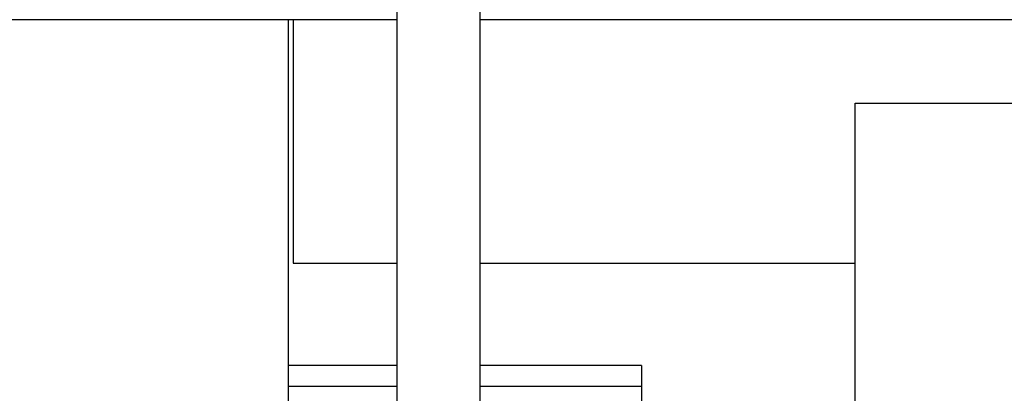
# Model space of a CAD drawing. Units: inches. Extents: x -12 to 293, y 6 to 203.
# Drawn here: x -5 to 1, y 60 to 62 of the extents above; entities that cross this region are included whole.
import ezdxf

# ---------------------------------------------------------------- set-up
doc = ezdxf.new("R2010")
doc.units = ezdxf.units.IN
doc.header["$LTSCALE"] = 1.87
doc.header["$MEASUREMENT"] = 0
doc.layers.get('0').update_dxf_attribs({"linetype": 'CONTINUOUS'})

msp = doc.modelspace()

# ---------------------------------------------------------------- linework, layer by layer
at = {"color": 7, "linetype": 'Continuous'}
for p, q in [((-2.536, 59.282), (-2.536, 104.282)), ((-2.0239, 59.282), (-2.0239, 104.282)), ((-2.536, 62.412), (-5.052, 62.412)), ((-3.205, 59.282), (-3.205, 62.412)), ((-3.1768, 62.412), (-3.1768, 60.912)), ((8.3217, 62.412), (-2.0239, 62.412)), ((0.285, 59.0164), (0.285, 61.8981)), ((0.285, 61.8981), (3.595, 61.8981)), ((-3.1768, 60.912), (-2.536, 60.912)), ((-2.0239, 60.912), (0.285, 60.912)), ((-2.536, 60.282), (-3.205, 60.282)), ((-1.0299, 60.282), (-2.0239, 60.282)), ((-1.0299, 60.282), (-1.0299, 56.1456)), ((-2.536, 60.152), (-3.205, 60.152)), ((-1.0299, 60.152), (-2.0239, 60.152))]:
    msp.add_line(p, q, dxfattribs=at)

doc.saveas('drawing.dxf')
